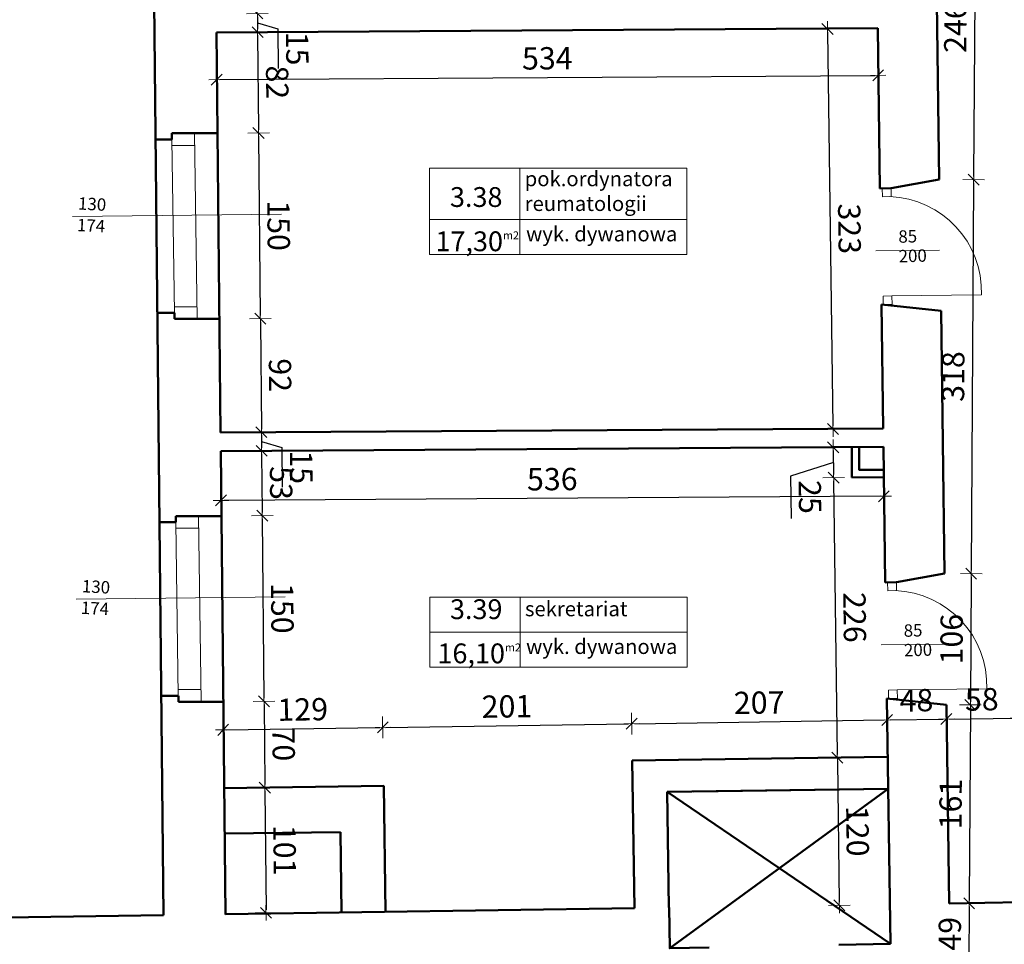
# Model space of a CAD drawing. Units: millimetres. Extents: x 59044 to 121526, y 18748 to 24840.
# Drawn here: x 61862 to 62658, y 21909 to 22656 of the extents above; entities that cross this region are included whole.
import ezdxf

# ---------------------------------------------------------------- set-up
doc = ezdxf.new("R2010")
doc.units = ezdxf.units.MM
for name, color, linetype, lineweight in [('_WIDOK', 1, 'Continuous', 30), ('_ŚCIANY_a', 4, 'Continuous', 50), ('przekrój', 7, 'Continuous', 30), ('widok', 3, 'Continuous', 0), ('wymiar', 10, 'Continuous', 0), ('wymiary 100', 8, 'Continuous', 13)]:
    doc.layers.add(name, color=color, linetype=linetype, lineweight=lineweight)
doc.styles.get("Standard").update_dxf_attribs({"font": 'arial.ttf'})
doc.styles.add('tom_skala 100', font='arial.ttf', dxfattribs={"height": 18})
doc.dimstyles.new('tom_skala 100', dxfattribs={"dimtxt": 18, "dimasz": 2.5, "dimexe": 1.25, "dimexo": 0.625, "dimgap": 4, "dimtad": 1, "dimdec": 0, "dimrnd": 0.5, "dimtxsty": 'tom_skala 100', "dimblk": 'wymiary 100', "dimcen": 2.5, "dimse1": 1, "dimse2": 1, "dimclrd": 170, "dimclrt": 220, "dimadec": 0, "dimazin": 0, "dimtm": 1e-09, "dimtfac": 1, "dimtdec": 0, "dimtmove": 0, "dimatfit": 3, "dimfxl": 0, "dimarcsym": 0})

# ---------------------------------------------------------------- blocks, each defined once
blk = doc.blocks.new('wymiary 100')
at = {"layer": 'wymiary 100'}
for p, q in [((0, 3.5), (0, -3.5)), ((-2.5, 0), (2.5, 0))]:
    blk.add_line(p, q, dxfattribs=at)
at = {"layer": 'wymiary 100', "color": 1}
blk.add_line((-1.77, -1.77), (1.77, 1.77), dxfattribs=at)
blk = doc.blocks.new('*D3178')
at = {"layer": 'Defpoints', "color": 0}
for p in [(62555.45, 22649.35), (62021.29, 22645.92), (62555.69, 22611.32)]:
    blk.add_point(p, dxfattribs=at)
at = {"layer": 'wymiary 100', "color": 170, "lineweight": -2}
blk.add_line((62024.03, 22607.9), (62553.19, 22611.3), dxfattribs=at)
at = {"layer": 'wymiary 100', "color": 170, "lineweight": -2, "xscale": 2.5, "yscale": 2.5, "zscale": 2.5}
for p, rotation in [((62021.53, 22607.89), 180.3681848050878), ((62555.69, 22611.32), 0.3681848050877863)]:
    blk.add_blockref('wymiary 100', p, dxfattribs=dict(at, rotation=rotation))
at = {"layer": 'wymiary 100', "color": 220, "insert": (62288.53, 22622.8), "char_height": 18, "attachment_point": 5, "rotation": 0.36818, "style": 'tom_skala 100'}
blk.add_mtext('534', dxfattribs=at)
blk = doc.blocks.new('*D3180')
at = {"layer": 'Defpoints', "color": 0}
for p in [(62024.72, 22307.77), (62560.01, 22311.21), (62024.98, 22267.94)]:
    blk.add_point(p, dxfattribs=at)
at = {"layer": 'wymiary 100', "color": 170, "lineweight": -2}
blk.add_line((62557.76, 22271.36), (62027.48, 22267.95), dxfattribs=at)
at = {"layer": 'wymiary 100', "color": 170, "lineweight": -2, "xscale": 2.5, "yscale": 2.5, "zscale": 2.5}
for p, rotation in [((62024.98, 22267.94), 180.3681848050879), ((62560.26, 22271.38), 0.3681848050879654)]:
    blk.add_blockref('wymiary 100', p, dxfattribs=dict(at, rotation=rotation))
at = {"layer": 'wymiary 100', "color": 220, "insert": (62292.54, 22282.85), "char_height": 18, "attachment_point": 5, "rotation": 0.36818, "style": 'tom_skala 100'}
blk.add_mtext('536', dxfattribs=at)
blk = doc.blocks.new('*D3182')
at = {"layer": 'Defpoints', "color": 0}
for p in [(62155.66, 22084.61), (62027.48, 22035.61), (62156.36, 22037.52)]:
    blk.add_point(p, dxfattribs=at)
at = {"layer": 'wymiary 100', "color": 170, "lineweight": -2}
blk.add_line((62029.29, 22082.73), (62153.16, 22084.57), dxfattribs=at)
at = {"layer": 'wymiary 100', "color": 170, "lineweight": -2, "xscale": 2.5, "yscale": 2.5, "zscale": 2.5}
for p, rotation in [((62026.79, 22082.69), 180.851091400861), ((62155.66, 22084.61), 0.8510914008610049)]:
    blk.add_blockref('wymiary 100', p, dxfattribs=dict(at, rotation=rotation))
at = {"layer": 'wymiary 100', "color": 220, "insert": (62091.03, 22096.84), "char_height": 18, "attachment_point": 5, "rotation": 0.85109, "style": 'tom_skala 100'}
blk.add_mtext('129', dxfattribs=at)
blk = doc.blocks.new('*D3183')
at = {"layer": 'Defpoints', "color": 0}
for p in [(62356.69, 22087.59), (62156.36, 22037.52), (62358.9, 21938.74)]:
    blk.add_point(p, dxfattribs=at)
at = {"layer": 'wymiary 100', "color": 170, "lineweight": -2}
blk.add_line((62158.16, 22084.64), (62354.19, 22087.56), dxfattribs=at)
at = {"layer": 'wymiary 100', "color": 170, "lineweight": -2, "xscale": 2.5, "yscale": 2.5, "zscale": 2.5}
for p, rotation in [((62155.66, 22084.61), 180.851091400861), ((62356.69, 22087.59), 0.851091400860992)]:
    blk.add_blockref('wymiary 100', p, dxfattribs=dict(at, rotation=rotation))
at = {"layer": 'wymiary 100', "color": 220, "insert": (62255.98, 22099.29), "char_height": 18, "attachment_point": 5, "rotation": 0.85109, "style": 'tom_skala 100'}
blk.add_mtext('201', dxfattribs=at)
blk = doc.blocks.new('*D3184')
at = {"layer": 'Defpoints', "color": 0}
for p in [(62562.94, 22090.66), (62563.39, 22060.78), (62358.9, 21938.74)]:
    blk.add_point(p, dxfattribs=at)
at = {"layer": 'wymiary 100', "color": 170, "lineweight": -2}
blk.add_line((62359.19, 22087.63), (62560.44, 22090.62), dxfattribs=at)
at = {"layer": 'wymiary 100', "color": 170, "lineweight": -2, "xscale": 2.5, "yscale": 2.5, "zscale": 2.5}
for p, rotation in [((62562.94, 22090.66), 0.851091400860992), ((62356.69, 22087.59), 180.851091400861)]:
    blk.add_blockref('wymiary 100', p, dxfattribs=dict(at, rotation=rotation))
at = {"layer": 'wymiary 100', "color": 220, "insert": (62459.62, 22102.31), "char_height": 18, "attachment_point": 5, "rotation": 0.85109, "style": 'tom_skala 100'}
blk.add_mtext('207', dxfattribs=at)
blk = doc.blocks.new('*D3185')
at = {"layer": 'Defpoints', "color": 0}
for p in [(62610.77, 22091.37), (62563.39, 22060.78), (62612.99, 21942.52)]:
    blk.add_point(p, dxfattribs=at)
at = {"layer": 'wymiary 100', "color": 170, "lineweight": -2}
blk.add_line((62565.44, 22090.69), (62608.27, 22091.33), dxfattribs=at)
at = {"layer": 'wymiary 100', "color": 170, "lineweight": -2, "xscale": 2.5, "yscale": 2.5, "zscale": 2.5}
for p, rotation in [((62562.94, 22090.66), 180.851091400861), ((62610.77, 22091.37), 0.851091400860992)]:
    blk.add_blockref('wymiary 100', p, dxfattribs=dict(at, rotation=rotation))
at = {"layer": 'wymiary 100', "color": 220, "insert": (62586.66, 22104.2), "char_height": 18, "attachment_point": 5, "rotation": 0.85109, "style": 'tom_skala 100'}
blk.add_mtext('48', dxfattribs=at)
blk = doc.blocks.new('*D3186')
at = {"layer": 'Defpoints', "color": 0}
for p in [(62668.48, 22092.22), (62612.99, 21942.52), (62670.69, 21943.37)]:
    blk.add_point(p, dxfattribs=at)
at = {"layer": 'wymiary 100', "color": 170, "lineweight": -2}
blk.add_line((62613.27, 22091.4), (62665.98, 22092.19), dxfattribs=at)
at = {"layer": 'wymiary 100', "color": 170, "lineweight": -2, "xscale": 2.5, "yscale": 2.5, "zscale": 2.5}
for p, rotation in [((62610.77, 22091.37), 180.851091400861), ((62668.48, 22092.22), 0.851091400860992)]:
    blk.add_blockref('wymiary 100', p, dxfattribs=dict(at, rotation=rotation))
at = {"layer": 'wymiary 100', "color": 220, "insert": (62639.43, 22104.98), "char_height": 18, "attachment_point": 5, "rotation": 0.85109, "style": 'tom_skala 100'}
blk.add_mtext('58', dxfattribs=at)
blk = doc.blocks.new('*D3210')
at = {"layer": 'Defpoints', "color": 0}
for p in [(62017.3, 23039.14), (62951.62, 23039.14), (62935.69, 22059.43)]:
    blk.add_point(p, dxfattribs=at)
at = {"layer": 'wymiary 100', "color": 170, "lineweight": -2}
blk.add_line((62951.62, 22061.93), (62951.62, 23036.64), dxfattribs=at)
at = {"layer": 'wymiary 100', "color": 170, "lineweight": -2, "xscale": 2.5, "yscale": 2.5, "zscale": 2.5}
for p, rotation in [((62951.62, 23039.14), 90), ((62951.62, 22059.43), 270)]:
    blk.add_blockref('wymiary 100', p, dxfattribs=dict(at, rotation=rotation))
at = {"layer": 'wymiary 100', "color": 220, "insert": (62938.43, 22549.28), "char_height": 18, "attachment_point": 5, "rotation": 90, "style": 'tom_skala 100'}
blk.add_mtext('980', dxfattribs=at)
blk = doc.blocks.new('*D3214')
at = {"layer": 'Defpoints', "color": 0}
for p in [(62021.15, 22728.53), (62021.14, 22660.92), (62054.35, 22661.24)]:
    blk.add_point(p, dxfattribs=at)
at = {"layer": 'wymiary 100', "color": 170, "lineweight": -2}
blk.add_line((62053.72, 22726.35), (62054.33, 22663.74), dxfattribs=at)
at = {"layer": 'wymiary 100', "color": 170, "lineweight": -2, "xscale": 2.5, "yscale": 2.5, "zscale": 2.5}
for p, rotation in [((62053.7, 22728.85), 90.5538752523375), ((62054.35, 22661.24), 270.5538752523375)]:
    blk.add_blockref('wymiary 100', p, dxfattribs=dict(at, rotation=rotation))
at = {"layer": 'wymiary 100', "color": 220, "insert": (62067.21, 22695.17), "char_height": 18, "attachment_point": 5, "rotation": 270.55388, "style": 'tom_skala 100'}
blk.add_mtext('68', dxfattribs=at)
blk = doc.blocks.new('*D3215')
at = {"layer": 'Defpoints', "color": 0}
for p in [(62021.14, 22660.92), (62021.29, 22645.92), (62054.5, 22646.24)]:
    blk.add_point(p, dxfattribs=at)
at = {"layer": 'wymiary 100', "color": 170, "lineweight": -2}
for p, q in [((62054.37, 22658.74), (62054.47, 22648.74)), ((62054.42, 22653.74), (62070.91, 22648.97)), ((62070.91, 22648.97), (62071.22, 22616.74))]:
    blk.add_line(p, q, dxfattribs=at)
at = {"layer": 'wymiary 100', "color": 170, "lineweight": -2, "xscale": 2.5, "yscale": 2.5, "zscale": 2.5}
for p, rotation in [((62054.35, 22661.24), 90.5538752523375), ((62054.5, 22646.24), 270.5538752523375)]:
    blk.add_blockref('wymiary 100', p, dxfattribs=dict(at, rotation=rotation))
at = {"layer": 'wymiary 100', "color": 220, "insert": (62084.26, 22632.98), "char_height": 18, "attachment_point": 5, "rotation": 270.55388, "style": 'tom_skala 100'}
blk.add_mtext('15', dxfattribs=at)
blk = doc.blocks.new('*D3216')
at = {"layer": 'Defpoints', "color": 0}
for p in [(62021.29, 22645.92), (62022.04, 22564.51), (62055.28, 22564.83)]:
    blk.add_point(p, dxfattribs=at)
at = {"layer": 'wymiary 100', "color": 170, "lineweight": -2}
blk.add_line((62054.52, 22643.74), (62055.26, 22567.33), dxfattribs=at)
at = {"layer": 'wymiary 100', "color": 170, "lineweight": -2, "xscale": 2.5, "yscale": 2.5, "zscale": 2.5}
for p, rotation in [((62054.5, 22646.24), 90.5538752523375), ((62055.28, 22564.83), 270.5538752523375)]:
    blk.add_blockref('wymiary 100', p, dxfattribs=dict(at, rotation=rotation))
at = {"layer": 'wymiary 100', "color": 220, "insert": (62068.08, 22605.66), "char_height": 18, "attachment_point": 5, "rotation": 270.55388, "style": 'tom_skala 100'}
blk.add_mtext('82', dxfattribs=at)
blk = doc.blocks.new('*D3217')
at = {"layer": 'Defpoints', "color": 0}
for p in [(62022.04, 22564.51), (62023.64, 22414.54), (62056.73, 22414.86)]:
    blk.add_point(p, dxfattribs=at)
at = {"layer": 'wymiary 100', "color": 170, "lineweight": -2}
blk.add_line((62055.31, 22562.33), (62056.71, 22417.36), dxfattribs=at)
at = {"layer": 'wymiary 100', "color": 170, "lineweight": -2, "xscale": 2.5, "yscale": 2.5, "zscale": 2.5}
for p, rotation in [((62055.28, 22564.83), 90.5538752523375), ((62056.73, 22414.86), 270.5538752523375)]:
    blk.add_blockref('wymiary 100', p, dxfattribs=dict(at, rotation=rotation))
at = {"layer": 'wymiary 100', "color": 220, "insert": (62069.2, 22489.97), "char_height": 18, "attachment_point": 5, "rotation": 270.55388, "style": 'tom_skala 100'}
blk.add_mtext('150', dxfattribs=at)
blk = doc.blocks.new('*D3218')
at = {"layer": 'Defpoints', "color": 0}
for p in [(62023.64, 22414.54), (62024.57, 22322.77), (62057.62, 22323.09)]:
    blk.add_point(p, dxfattribs=at)
at = {"layer": 'wymiary 100', "color": 170, "lineweight": -2}
blk.add_line((62056.76, 22412.36), (62057.59, 22325.59), dxfattribs=at)
at = {"layer": 'wymiary 100', "color": 170, "lineweight": -2, "xscale": 2.5, "yscale": 2.5, "zscale": 2.5}
for p, rotation in [((62056.73, 22414.86), 90.5538752523375), ((62057.62, 22323.09), 270.5538752523375)]:
    blk.add_blockref('wymiary 100', p, dxfattribs=dict(at, rotation=rotation))
at = {"layer": 'wymiary 100', "color": 220, "insert": (62070.37, 22369.1), "char_height": 18, "attachment_point": 5, "rotation": 270.55388, "style": 'tom_skala 100'}
blk.add_mtext('92', dxfattribs=at)
blk = doc.blocks.new('*D3219')
at = {"layer": 'Defpoints', "color": 0}
for p in [(62024.57, 22322.77), (62024.72, 22307.77), (62057.76, 22308.09)]:
    blk.add_point(p, dxfattribs=at)
at = {"layer": 'wymiary 100', "color": 170, "lineweight": -2}
for p, q in [((62057.64, 22320.59), (62057.74, 22310.59)), ((62057.69, 22315.59), (62074.18, 22310.82)), ((62074.18, 22310.82), (62074.49, 22278.6))]:
    blk.add_line(p, q, dxfattribs=at)
at = {"layer": 'wymiary 100', "color": 170, "lineweight": -2, "xscale": 2.5, "yscale": 2.5, "zscale": 2.5}
for p, rotation in [((62057.62, 22323.09), 90.5538752523375), ((62057.76, 22308.09), 270.5538752523375)]:
    blk.add_blockref('wymiary 100', p, dxfattribs=dict(at, rotation=rotation))
at = {"layer": 'wymiary 100', "color": 220, "insert": (62087.52, 22294.83), "char_height": 18, "attachment_point": 5, "rotation": 270.55388, "style": 'tom_skala 100'}
blk.add_mtext('15', dxfattribs=at)
blk = doc.blocks.new('*D3220')
at = {"layer": 'Defpoints', "color": 0}
for p in [(62024.72, 22307.77), (62025.18, 22255.36), (62058.27, 22255.68)]:
    blk.add_point(p, dxfattribs=at)
at = {"layer": 'wymiary 100', "color": 170, "lineweight": -2}
blk.add_line((62057.79, 22305.59), (62058.25, 22258.18), dxfattribs=at)
at = {"layer": 'wymiary 100', "color": 170, "lineweight": -2, "xscale": 2.5, "yscale": 2.5, "zscale": 2.5}
for p, rotation in [((62057.76, 22308.09), 90.5538752523375), ((62058.27, 22255.68), 270.5538752523375)]:
    blk.add_blockref('wymiary 100', p, dxfattribs=dict(at, rotation=rotation))
at = {"layer": 'wymiary 100', "color": 220, "insert": (62071.21, 22282.01), "char_height": 18, "attachment_point": 5, "rotation": 270.55388, "style": 'tom_skala 100'}
blk.add_mtext('53', dxfattribs=at)
blk = doc.blocks.new('*D3221')
at = {"layer": 'Defpoints', "color": 0}
for p in [(62025.18, 22255.36), (62027.48, 22105.39), (62059.72, 22105.7)]:
    blk.add_point(p, dxfattribs=at)
at = {"layer": 'wymiary 100', "color": 170, "lineweight": -2}
blk.add_line((62058.29, 22253.18), (62059.7, 22108.2), dxfattribs=at)
at = {"layer": 'wymiary 100', "color": 170, "lineweight": -2, "xscale": 2.5, "yscale": 2.5, "zscale": 2.5}
for p, rotation in [((62058.27, 22255.68), 90.5538752523375), ((62059.72, 22105.7), 270.5538752523375)]:
    blk.add_blockref('wymiary 100', p, dxfattribs=dict(at, rotation=rotation))
at = {"layer": 'wymiary 100', "color": 220, "insert": (62072.19, 22180.82), "char_height": 18, "attachment_point": 5, "rotation": 270.55388, "style": 'tom_skala 100'}
blk.add_mtext('150', dxfattribs=at)
blk = doc.blocks.new('*D3222')
at = {"layer": 'Defpoints', "color": 0}
for p in [(62027.48, 22105.39), (62027.48, 22035.61), (62060.4, 22035.93)]:
    blk.add_point(p, dxfattribs=at)
at = {"layer": 'wymiary 100', "color": 170, "lineweight": -2}
blk.add_line((62059.74, 22103.2), (62060.37, 22038.43), dxfattribs=at)
at = {"layer": 'wymiary 100', "color": 170, "lineweight": -2, "xscale": 2.5, "yscale": 2.5, "zscale": 2.5}
for p, rotation in [((62059.72, 22105.7), 90.5538752523375), ((62060.4, 22035.93), 270.5538752523375)]:
    blk.add_blockref('wymiary 100', p, dxfattribs=dict(at, rotation=rotation))
at = {"layer": 'wymiary 100', "color": 220, "insert": (62073.25, 22070.94), "char_height": 18, "attachment_point": 5, "rotation": 270.55388, "style": 'tom_skala 100'}
blk.add_mtext('70', dxfattribs=at)
blk = doc.blocks.new('*D3223')
at = {"layer": 'Defpoints', "color": 0}
for p in [(62027.48, 22035.61), (62061.37, 21934.82), (62157.87, 21935.75)]:
    blk.add_point(p, dxfattribs=at)
at = {"layer": 'wymiary 100', "color": 170, "lineweight": -2}
blk.add_line((62060.42, 22033.43), (62061.35, 21937.32), dxfattribs=at)
at = {"layer": 'wymiary 100', "color": 170, "lineweight": -2, "xscale": 2.5, "yscale": 2.5, "zscale": 2.5}
for p, rotation in [((62060.4, 22035.93), 90.5538752523375), ((62061.37, 21934.82), 270.5538752523375)]:
    blk.add_blockref('wymiary 100', p, dxfattribs=dict(at, rotation=rotation))
at = {"layer": 'wymiary 100', "color": 220, "insert": (62074.07, 21985.5), "char_height": 18, "attachment_point": 5, "rotation": 270.55388, "style": 'tom_skala 100'}
blk.add_mtext('101', dxfattribs=at)
blk = doc.blocks.new('*D3429')
at = {"layer": 'Defpoints', "color": 0}
for p in [(62555.45, 22649.35), (62519.19, 22325.66), (62559.81, 22326.21)]:
    blk.add_point(p, dxfattribs=at)
at = {"layer": 'wymiary 100', "color": 170, "lineweight": -2}
blk.add_line((62514.86, 22646.3), (62519.15, 22328.16), dxfattribs=at)
at = {"layer": 'wymiary 100', "color": 170, "lineweight": -2, "xscale": 2.5, "yscale": 2.5, "zscale": 2.5}
for p, rotation in [((62514.83, 22648.8), 90.77281976440241), ((62519.19, 22325.66), 270.7728197644024)]:
    blk.add_blockref('wymiary 100', p, dxfattribs=dict(at, rotation=rotation))
at = {"layer": 'wymiary 100', "color": 220, "insert": (62530.2, 22487.41), "char_height": 18, "attachment_point": 5, "rotation": 270.77282, "style": 'tom_skala 100'}
blk.add_mtext('323', dxfattribs=at)
blk = doc.blocks.new('*D3430')
at = {"layer": 'Defpoints', "color": 0}
for p in [(62534.39, 22311.05), (62519.72, 22286.38), (62534.55, 22286.58)]:
    blk.add_point(p, dxfattribs=at)
at = {"layer": 'wymiary 100', "color": 170, "lineweight": -2}
for p, q in [((62519.42, 22308.35), (62519.68, 22288.88)), ((62519.55, 22298.61), (62484.88, 22287.7)), ((62484.88, 22287.7), (62485.34, 22253.47))]:
    blk.add_line(p, q, dxfattribs=at)
at = {"layer": 'wymiary 100', "color": 170, "lineweight": -2, "xscale": 2.5, "yscale": 2.5, "zscale": 2.5}
for p, rotation in [((62519.39, 22310.85), 90.77281976440241), ((62519.72, 22286.38), 270.7728197644024)]:
    blk.add_blockref('wymiary 100', p, dxfattribs=dict(at, rotation=rotation))
at = {"layer": 'wymiary 100', "color": 220, "insert": (62498.3, 22270.76), "char_height": 18, "attachment_point": 5, "rotation": 270.77282, "style": 'tom_skala 100'}
blk.add_mtext('25', dxfattribs=at)
blk = doc.blocks.new('*D3431')
at = {"layer": 'Defpoints', "color": 0}
for p in [(62534.55, 22286.58), (62522.77, 22060.23), (62563.39, 22060.78)]:
    blk.add_point(p, dxfattribs=at)
at = {"layer": 'wymiary 100', "color": 170, "lineweight": -2}
blk.add_line((62519.75, 22283.88), (62522.74, 22062.73), dxfattribs=at)
at = {"layer": 'wymiary 100', "color": 170, "lineweight": -2, "xscale": 2.5, "yscale": 2.5, "zscale": 2.5}
for p, rotation in [((62519.72, 22286.38), 90.77281976440241), ((62522.77, 22060.23), 270.7728197644024)]:
    blk.add_blockref('wymiary 100', p, dxfattribs=dict(at, rotation=rotation))
at = {"layer": 'wymiary 100', "color": 220, "insert": (62534.43, 22173.48), "char_height": 18, "attachment_point": 5, "rotation": 270.77282, "style": 'tom_skala 100'}
blk.add_mtext('226', dxfattribs=at)
blk = doc.blocks.new('*D3432')
at = {"layer": 'Defpoints', "color": 0}
for p in [(62563.39, 22060.78), (62524.38, 21940.97), (62358.9, 21938.74)]:
    blk.add_point(p, dxfattribs=at)
at = {"layer": 'wymiary 100', "color": 170, "lineweight": -2}
blk.add_line((62522.8, 22057.73), (62524.34, 21943.47), dxfattribs=at)
at = {"layer": 'wymiary 100', "color": 170, "lineweight": -2, "xscale": 2.5, "yscale": 2.5, "zscale": 2.5}
for p, rotation in [((62522.77, 22060.23), 90.77281976440241), ((62524.38, 21940.97), 270.7728197644024)]:
    blk.add_blockref('wymiary 100', p, dxfattribs=dict(at, rotation=rotation))
at = {"layer": 'wymiary 100', "color": 220, "insert": (62536.76, 22000.78), "char_height": 18, "attachment_point": 5, "rotation": 270.77282, "style": 'tom_skala 100'}
blk.add_mtext('120', dxfattribs=at)
blk = doc.blocks.new('*D3436')
at = {"layer": 'Defpoints', "color": 0}
for p in [(62601.79, 22772.7), (62605.1, 22527.25), (62632.82, 22527.08)]:
    blk.add_point(p, dxfattribs=at)
at = {"layer": 'wymiary 100', "color": 170, "lineweight": -2}
blk.add_line((62634.3, 22770), (62632.83, 22529.58), dxfattribs=at)
at = {"layer": 'wymiary 100', "color": 170, "lineweight": -2, "xscale": 2.5, "yscale": 2.5, "zscale": 2.5}
for p, rotation in [((62634.32, 22772.5), 89.64921389614146), ((62632.82, 22527.08), 269.6492138961415)]:
    blk.add_blockref('wymiary 100', p, dxfattribs=dict(at, rotation=rotation))
at = {"layer": 'wymiary 100', "color": 220, "insert": (62620.38, 22649.87), "char_height": 18, "attachment_point": 5, "rotation": 89.64921, "style": 'tom_skala 100'}
blk.add_mtext('246', dxfattribs=at)
blk = doc.blocks.new('*D3437')
at = {"layer": 'Defpoints', "color": 0}
for p in [(62605.1, 22527.25), (62609.39, 22208.98), (62630.87, 22208.85)]:
    blk.add_point(p, dxfattribs=at)
at = {"layer": 'wymiary 100', "color": 170, "lineweight": -2}
blk.add_line((62632.8, 22524.58), (62630.88, 22211.35), dxfattribs=at)
at = {"layer": 'wymiary 100', "color": 170, "lineweight": -2, "xscale": 2.5, "yscale": 2.5, "zscale": 2.5}
for p, rotation in [((62632.82, 22527.08), 89.64921389614146), ((62630.87, 22208.85), 269.6492138961415)]:
    blk.add_blockref('wymiary 100', p, dxfattribs=dict(at, rotation=rotation))
at = {"layer": 'wymiary 100', "color": 220, "insert": (62618.65, 22368.05), "char_height": 18, "attachment_point": 5, "rotation": 89.64921, "style": 'tom_skala 100'}
blk.add_mtext('318', dxfattribs=at)
blk = doc.blocks.new('*D3438')
at = {"layer": 'Defpoints', "color": 0}
for p in [(62609.39, 22208.98), (62610.82, 22102.98), (62630.22, 22102.86)]:
    blk.add_point(p, dxfattribs=at)
at = {"layer": 'wymiary 100', "color": 170, "lineweight": -2}
blk.add_line((62630.85, 22206.35), (62630.23, 22105.36), dxfattribs=at)
at = {"layer": 'wymiary 100', "color": 170, "lineweight": -2, "xscale": 2.5, "yscale": 2.5, "zscale": 2.5}
for p, rotation in [((62630.87, 22208.85), 89.64921389614146), ((62630.22, 22102.86), 269.6492138961415)]:
    blk.add_blockref('wymiary 100', p, dxfattribs=dict(at, rotation=rotation))
at = {"layer": 'wymiary 100', "color": 220, "insert": (62617.35, 22155.94), "char_height": 18, "attachment_point": 5, "rotation": 89.64921, "style": 'tom_skala 100'}
blk.add_mtext('106', dxfattribs=at)
blk = doc.blocks.new('*D3439')
at = {"layer": 'Defpoints', "color": 0}
for p in [(62610.82, 22102.98), (62612.99, 21942.52), (62629.24, 21942.42)]:
    blk.add_point(p, dxfattribs=at)
at = {"layer": 'wymiary 100', "color": 170, "lineweight": -2}
blk.add_line((62630.2, 22100.36), (62629.25, 21944.92), dxfattribs=at)
at = {"layer": 'wymiary 100', "color": 170, "lineweight": -2, "xscale": 2.5, "yscale": 2.5, "zscale": 2.5}
for p, rotation in [((62630.22, 22102.86), 89.64921389614146), ((62629.24, 21942.42), 269.6492138961415)]:
    blk.add_blockref('wymiary 100', p, dxfattribs=dict(at, rotation=rotation))
at = {"layer": 'wymiary 100', "color": 220, "insert": (62616.54, 22022.72), "char_height": 18, "attachment_point": 5, "rotation": 89.64921, "style": 'tom_skala 100'}
blk.add_mtext('161', dxfattribs=at)
blk = doc.blocks.new('*D3440')
at = {"layer": 'Defpoints', "color": 0}
for p in [(62612.99, 21942.52), (62628.94, 21893.25), (62652.96, 21893.1)]:
    blk.add_point(p, dxfattribs=at)
at = {"layer": 'wymiary 100', "color": 170, "lineweight": -2}
blk.add_line((62629.22, 21939.92), (62628.95, 21895.75), dxfattribs=at)
at = {"layer": 'wymiary 100', "color": 170, "lineweight": -2, "xscale": 2.5, "yscale": 2.5, "zscale": 2.5}
for p, rotation in [((62629.24, 21942.42), 89.64921389614146), ((62628.94, 21893.25), 269.6492138961415)]:
    blk.add_blockref('wymiary 100', p, dxfattribs=dict(at, rotation=rotation))
at = {"layer": 'wymiary 100', "color": 220, "insert": (62615.9, 21917.91), "char_height": 18, "attachment_point": 5, "rotation": 89.64921, "style": 'tom_skala 100'}
blk.add_mtext('49', dxfattribs=at)

msp = doc.modelspace()

# ---------------------------------------------------------------- linework, layer by layer
at = {"layer": '_ŚCIANY_a', "color": 1}
for p, q in [((62606.53, 22421.26), (62558.46, 22426.17)), ((62610.82, 22102.98), (62562.75, 22107.89))]:
    msp.add_line(p, q, dxfattribs=at)
for points in [[(61967.3, 23039.14), (61978.52, 21933.09)], [(62605.1, 22527.25), (62601.79, 22772.7)], [(62021.29, 22645.92), (62555.45, 22649.35)], [(62557.19, 22520.04), (62555.45, 22649.35)], [(62021.29, 22645.92), (62024.57, 22322.77)], [(61985.32, 22559.63), (61972.16, 22559.63)], [(61985.32, 22564.51), (61985.32, 22559.63)], [(62022.04, 22564.51), (61985.32, 22564.51)], [(62566.19, 22520.28), (62557.19, 22520.04)], [(62566.19, 22520.16), (62605.1, 22527.25)], [(62559.81, 22326.21), (62558.46, 22426.17)], [(61987.49, 22419.41), (61974.34, 22419.41)], [(61987.49, 22414.54), (61987.49, 22419.41)], [(62609.39, 22208.98), (62606.53, 22421.26)], [(62024.34, 22414.54), (61987.49, 22414.54)], [(62024.57, 22322.77), (62559.81, 22326.21)], [(62024.72, 22307.77), (62560.01, 22311.21)], [(62024.72, 22307.77), (62028.52, 21933.6)], [(62534.55, 22286.58), (62534.39, 22311.05)], [(62540.39, 22311.09), (62540.51, 22292.62), (62560.3, 22292.75)], [(62561.48, 22201.76), (62560.01, 22311.21)], [(62534.55, 22286.58), (62560.34, 22286.75)], [(61988.45, 22250.48), (61975.3, 22250.48)], [(61988.45, 22255.36), (61988.45, 22250.48)], [(62025.18, 22255.36), (61988.45, 22255.36)], [(62570.48, 22202.01), (62561.48, 22201.76)], [(62570.48, 22201.88), (62609.39, 22208.98)], [(61990.63, 22110.27), (61977.48, 22110.27)], [(61990.63, 22105.39), (61990.63, 22110.27)], [(62565.76, 21909.86), (62562.75, 22107.89)], [(62027.48, 22105.39), (61990.63, 22105.39)], [(62612.99, 21942.52), (62610.82, 22102.98)], [(62357.13, 22057.99), (62563.39, 22060.78)], [(62357.13, 22057.99), (62358.9, 21938.74)], [(62156.36, 22037.52), (62027.48, 22035.61)], [(62156.36, 22037.52), (62157.87, 21935.75)], [(62385.38, 22032.59), (62563.73, 22035)], [(62563.9, 22035), (62387.35, 21906.2)], [(62406.86, 22032.76), (62563.73, 22035)], [(62385.38, 22032.59), (62386.64, 21939.15)], [(62385.38, 22032.59), (62565.76, 21909.86)], [(62121.47, 21999.98), (62027.86, 21999.03)], [(62121.47, 21999.98), (62122.43, 21935.23)], [(62612.99, 21942.52), (62670.69, 21943.37)], [(60923.77, 21917.42), (61978.52, 21933.09)], [(62028.52, 21933.83), (62358.9, 21938.74)], [(62419.21, 21906.85), (62387.35, 21906.2), (62386.86, 21939.16)], [(62565.76, 21909.86), (62524.09, 21909)]]:
    msp.add_lwpolyline(points, dxfattribs=at)
at = {"layer": 'widok', "color": 1}
for p, q in [((62605.19, 22470.22), (62553.89, 22469.53)), ((62566.85, 22433.14), (62639.18, 22434.11)), ((62609.48, 22151.94), (62558.19, 22151.25)), ((62571.14, 22114.86), (62643.47, 22115.84))]:
    msp.add_line(p, q, dxfattribs=at)
for points in [[(61985.24, 22559.63), (61987.34, 22419.41)], [(62003.59, 22564.51), (62005.84, 22414.54)], [(62003.74, 22554.76), (61985.32, 22554.76)], [(61904.97, 22497.35), (62073.75, 22499.2)], [(62005.69, 22424.29), (61987.27, 22424.29)], [(61988.38, 22250.48), (61990.48, 22110.27)], [(62006.73, 22255.36), (62008.97, 22105.39)], [(62006.88, 22245.61), (61988.45, 22245.61)], [(61908.11, 22188.2), (62076.89, 22190.05)], [(62008.83, 22115.14), (61990.4, 22115.14)]]:
    msp.add_lwpolyline(points, dxfattribs=at)
for points in [[(62566.28, 22513.43), (62566.19, 22520.28), (62559.02, 22520.19), (62559.11, 22513.33)], [(62559.68, 22433.04), (62559.77, 22426.19), (62566.94, 22426.28), (62566.85, 22433.14)], [(62570.57, 22195.15), (62570.48, 22202.01), (62563.31, 22201.91), (62563.41, 22195.06)], [(62563.97, 22114.77), (62564.06, 22107.91), (62571.23, 22108.01), (62571.14, 22114.86)]]:
    msp.add_lwpolyline(points, close=True, dxfattribs=at)
for centre in [(62562.28, 22436.54), (62566.57, 22118.26)]:
    msp.add_arc(centre, 76.94, 358.19672, 87.7922, dxfattribs=at)
at = {"layer": 'wymiar', "color": 3}
for points in [[(62193.35, 22536.41), (62401.31, 22536.41), (62401.31, 22494.93), (62193.35, 22494.93)], [(62266.29, 22536.41), (62401.31, 22536.41), (62401.31, 22466.68), (62266.29, 22466.68)], [(62193.35, 22494.93), (62401.31, 22494.93), (62401.31, 22466.68), (62193.35, 22466.68)], [(62193.57, 22189.88), (62401.53, 22189.88), (62401.53, 22161.63), (62193.57, 22161.63)], [(62266.51, 22189.88), (62401.53, 22189.88), (62401.53, 22133.39), (62266.51, 22133.39)], [(62193.57, 22161.63), (62401.53, 22161.63), (62401.53, 22133.39), (62193.57, 22133.39)]]:
    msp.add_lwpolyline(points, close=True, dxfattribs=at)

# ---------------------------------------------------------------- texts
at = {"layer": '_WIDOK', "char_height": 10, "attachment_point": 1, "rotation": 357.04224}
for s, insert, width in [('130', (61909.84, 22512.96), 102.1826), ('174', (61908.99, 22495.54), 94.5778), ('130', (61912.98, 22203.81), 102.1826), ('174', (61912.13, 22186.4), 94.5778)]:
    msp.add_mtext(s, dxfattribs=dict(at, insert=insert, width=width))
at = {"layer": 'przekrój', "color": 3, "attachment_point": 7}
for s, insert, char_height, width in [('pok.ordynatora reumatologii', (62270.25, 22498.04), 12, 151.1336), ('3.38', (62209.9, 22500.05), 16, 177.9553), ('wyk. dywanowa', (62271.37, 22473.51), 12, 151.1336), ('17,30{\\H0.4x;m2}', (62198.19, 22469.29), 16, 177.9553), ('3.39', (62209.9, 22167.12), 16, 177.9553), ('sekretariat', (62270.47, 22170.66), 12, 151.1336), ('wyk. dywanowa', (62271.37, 22140.21), 12, 151.1336), ('16,10{\\H0.4x;m2}', (62199.78, 22136.44), 16, 177.9553)]:
    msp.add_mtext(s, dxfattribs=dict(at, insert=insert, char_height=char_height, width=width))
at = {"layer": 'przekrój', "color": 1, "char_height": 10, "width": 102.1826, "attachment_point": 7, "rotation": 1.54564}
for s, insert in [('85', (62572.24, 22472.93)), ('200', (62572.5, 22457.12)), ('85', (62576.54, 22154.65)), ('200', (62576.79, 22138.84))]:
    msp.add_mtext(s, dxfattribs=dict(at, insert=insert))

# ---------------------------------------------------------------- dimensions: what is measured, and where the dimension line sits
at = {"layer": 'wymiary 100', "color": 1}
for base, p1, p2, angle, picture, middle in [((62951.62, 23039.14), (62935.69, 22059.43), (62017.3, 23039.14), 90, '*D3210', (62938.43, 22549.28)), ((62632.82, 22527.08), (62601.79, 22772.7), (62605.1, 22527.25), 89.64921, '*D3436', (62620.38, 22649.87)), ((62054.35, 22661.24), (62021.15, 22728.53), (62021.14, 22660.92), 90.55388, '*D3214', (62067.21, 22695.17)), ((62054.5, 22646.24), (62021.14, 22660.92), (62021.29, 22645.92), 90.55388, '*D3215', (62084.14, 22645.09)), ((62519.19, 22325.66), (62555.45, 22649.35), (62559.81, 22326.21), 90.77282, '*D3429', (62530.2, 22487.41)), ((62055.28, 22564.83), (62021.29, 22645.92), (62022.04, 22564.51), 90.55388, '*D3216', (62068.08, 22605.66)), ((62056.73, 22414.86), (62022.04, 22564.51), (62023.64, 22414.54), 90.55388, '*D3217', (62069.2, 22489.97)), ((62630.87, 22208.85), (62605.1, 22527.25), (62609.39, 22208.98), 89.64921, '*D3437', (62618.65, 22368.05)), ((62057.62, 22323.09), (62023.64, 22414.54), (62024.57, 22322.77), 90.55388, '*D3218', (62070.37, 22369.1)), ((62057.76, 22308.09), (62024.57, 22322.77), (62024.72, 22307.77), 90.55388, '*D3219', (62087.41, 22306.95)), ((62058.27, 22255.68), (62024.72, 22307.77), (62025.18, 22255.36), 90.55388, '*D3220', (62071.21, 22282.01)), ((62519.72, 22286.38), (62534.39, 22311.05), (62534.55, 22286.58), 90.77282, '*D3430', (62498.12, 22283.88)), ((62522.77, 22060.23), (62534.55, 22286.58), (62563.39, 22060.78), 90.77282, '*D3431', (62534.43, 22173.48)), ((62059.72, 22105.7), (62025.18, 22255.36), (62027.48, 22105.39), 90.55388, '*D3221', (62072.19, 22180.82)), ((62630.22, 22102.86), (62609.39, 22208.98), (62610.82, 22102.98), 89.64921, '*D3438', (62617.35, 22155.94)), ((62562.94, 22090.66), (62358.9, 21938.74), (62563.39, 22060.78), 180.85109, '*D3184', (62459.62, 22102.31)), ((62610.77, 22091.37), (62563.39, 22060.78), (62612.99, 21942.52), 180.85109, '*D3185', (62586.66, 22104.2)), ((62668.48, 22092.22), (62612.99, 21942.52), (62670.69, 21943.37), 180.85109, '*D3186', (62639.43, 22104.98)), ((62060.4, 22035.93), (62027.48, 22105.39), (62027.48, 22035.61), 90.55388, '*D3222', (62073.25, 22070.94)), ((62356.69, 22087.59), (62156.36, 22037.52), (62358.9, 21938.74), 180.85109, '*D3183', (62255.98, 22099.29)), ((62629.24, 21942.42), (62610.82, 22102.98), (62612.99, 21942.52), 89.64921, '*D3439', (62616.54, 22022.72)), ((62524.38, 21940.97), (62563.39, 22060.78), (62358.9, 21938.74), 90.77282, '*D3432', (62536.76, 22000.78)), ((62061.37, 21934.82), (62027.48, 22035.61), (62157.87, 21935.75), 90.55388, '*D3223', (62074.07, 21985.5)), ((62628.94, 21893.25), (62612.99, 21942.52), (62652.96, 21893.1), 89.64921, '*D3440', (62615.9, 21917.91))]:
    dim = msp.add_linear_dim(base=base, p1=p1, p2=p2, angle=angle, dimstyle='tom_skala 100', override={"dimtmove": 1, "dimfxl": 3, "dimfxlon": 1}, dxfattribs=at)
    dim.commit()
    dim.dimension.update_dxf_attribs({"geometry": picture, "text_midpoint": middle})
for p1, p2, distance, picture, middle in [((62021.29, 22645.92), (62555.45, 22649.35), -38.03, '*D3178', (62288.53, 22622.8)), ((62560.01, 22311.21), (62024.72, 22307.77), 39.84, '*D3180', (62292.54, 22282.85)), ((62027.48, 22035.61), (62156.36, 22037.52), 47.09, '*D3182', (62091.03, 22096.84))]:
    dim = msp.add_aligned_dim(p1=p1, p2=p2, distance=distance, dimstyle='tom_skala 100', override={"dimfxl": 3, "dimfxlon": 1}, dxfattribs=at)
    dim.commit()
    dim.dimension.update_dxf_attribs({"geometry": picture, "text_midpoint": middle})

doc.saveas('drawing.dxf')
